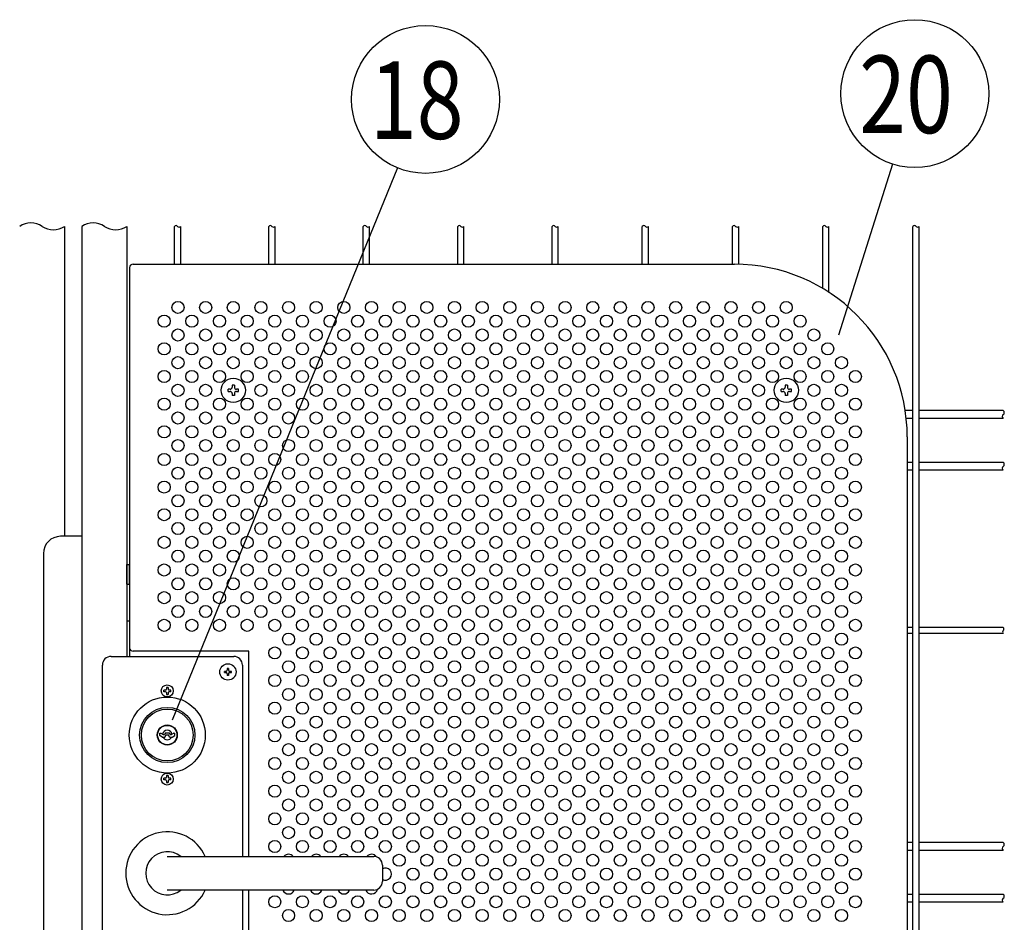
# Model space of a CAD drawing. Units: millimetres. Extents: x 91 to 7578, y 33 to 5272.
# Drawn here: x 1004 to 1574, y 577 to 1100 of the extents above; entities that cross this region are included whole.
import ezdxf

# ---------------------------------------------------------------- set-up
doc = ezdxf.new("R2010")
doc.units = ezdxf.units.MM
doc.header["$LTSCALE"] = 200
for name, color, linetype in [('HATCH', 2, 'Continuous'), ('HOJO', 8, 'Continuous'), ('MOJI', 6, 'Continuous'), ('SJC', 1, 'Continuous'), ('SUNPOU', 4, 'Continuous')]:
    doc.layers.add(name, color=color, linetype=linetype)
doc.styles.add('EXT08', font='ROMANS', dxfattribs={"width": 0.8, "bigfont": 'EXTFONT'})

msp = doc.modelspace()

# ---------------------------------------------------------------- linework, layer by layer
at = {"layer": 'HATCH'}
for p, q in [((1066.43656, 772.89236), (1066.43656, 784.39236)), ((1066.43656, 784.39236), (1068.03656, 784.39236)), ((1068.03656, 772.89236), (1068.03656, 784.39236)), ((1066.43656, 772.89236), (1068.03656, 772.89236)), ((1085.48656, 685.32952), (1085.48656, 686.69236)), ((1085.48656, 686.69236), (1086.08656, 686.69236)), ((1086.93656, 684.49236), (1085.48656, 685.32952)), ((1086.08656, 686.69236), (1087.4722, 685.89236)), ((1086.93656, 684.49236), (1088.48656, 684.49236)), ((1087.4722, 685.89236), (1088.15921, 685.89236)), ((1088.73656, 686.89236), (1088.15921, 685.89236)), ((1088.48656, 684.49236), (1089.17938, 685.69236)), ((1088.73656, 686.89236), (1090.93656, 686.89236)), ((1089.17938, 685.69236), (1090.49374, 685.69236)), ((1091.18656, 684.49236), (1090.49374, 685.69236)), ((1090.93656, 686.89236), (1091.51391, 685.89236)), ((1091.18656, 684.49236), (1092.73656, 684.49236)), ((1091.51391, 685.89236), (1092.20092, 685.89236)), ((1093.58656, 686.69236), (1092.20092, 685.89236)), ((1092.73656, 684.49236), (1094.18656, 685.32952)), ((1093.58656, 686.69236), (1094.18656, 686.69236)), ((1094.18656, 685.32952), (1094.18656, 686.69236)), ((1089.83656, 615.39236), (1209.3365, 615.39227)), ((1214.3365, 610.39227), (1214.33662, 600.89234)), ((1209.33662, 595.89225), (1089.83656, 595.89236))]:
    msp.add_line(p, q, dxfattribs=at)
for radius in [22, 16, 15, 5.8, 5.6]:
    msp.add_circle((1089.83656, 685.64236), radius, dxfattribs=at)
for centre, radius, start, end in [((1089.83656, 685.64236), 2.75, 9.4420887, 170.5579113), ((1089.83656, 685.64236), 2.75, 204.7198512, 335.2801488), ((1089.83656, 605.64236), 24, 23.969438, 336.030466), ((1089.83656, 605.64236), 12.5, 51.260609, 308.73938), ((1209.33656, 610.39236), 5, 359.998962, 90.000702), ((1209.3365, 600.89236), 5, 270.001404, 359.999817)]:
    msp.add_arc(centre, radius, start, end, dxfattribs=at)
at = {"layer": 'HOJO'}
for p, q in [((1066.43656, 751.64236), (1066.43656, 731.14236)), ((1066.43656, 751.64236), (1068.03656, 751.64236)), ((1068.03656, 751.64236), (1068.03656, 731.14236))]:
    msp.add_line(p, q, dxfattribs=at)
at = {"layer": 'MOJI'}
for p, q in [((1070.03656, 958.14236), (1418.03656, 958.14236)), ((1068.03656, 956.14236), (1068.03656, 736.14236)), ((1518.03656, 858.14236), (1518.03656, 368.14236)), ((1057.33656, 731.14236), (1128.33656, 731.14236)), ((1057.33656, 731.14236), (1128.33656, 731.14236)), ((1137.03656, 734.14236), (1070.03656, 734.14236)), ((1137.03656, 615.39232), (1137.03656, 734.14236)), ((1052.33656, 568.14236), (1052.33656, 726.14236)), ((1125.28656, 724.14236), (1124.58656, 724.14236)), ((1124.58656, 724.14236), (1124.58656, 723.19236)), ((1125.28656, 724.14236), (1125.28656, 723.19236)), ((1133.33656, 726.14236), (1133.33656, 615.39233)), ((1122.93656, 721.79236), (1122.93656, 722.49236)), ((1123.88656, 722.49236), (1122.93656, 722.49236)), ((1122.93656, 721.79236), (1123.88656, 721.79236)), ((1124.58656, 721.09236), (1124.58656, 720.14236)), ((1125.28656, 720.14236), (1124.58656, 720.14236)), ((1125.28656, 721.09236), (1125.28656, 720.14236)), ((1126.93656, 722.49236), (1125.98656, 722.49236)), ((1125.98656, 721.79236), (1126.93656, 721.79236)), ((1126.93656, 721.79236), (1126.93656, 722.49236)), ((1133.33656, 595.89232), (1133.33656, 568.14236)), ((1137.03656, 560.14236), (1137.03656, 595.89232))]:
    msp.add_line(p, q, dxfattribs=at)
for centre, radius in [((1096.03656, 933.14236), 3.5), ((1112.03656, 933.14236), 3.5), ((1128.03656, 933.14236), 3.5), ((1144.03656, 933.14236), 3.5), ((1160.03656, 933.14236), 3.5), ((1176.03656, 933.14236), 3.5), ((1192.03656, 933.14236), 3.5), ((1208.03656, 933.14236), 3.5), ((1224.03656, 933.14236), 3.5), ((1240.03656, 933.14236), 3.5), ((1256.03656, 933.14236), 3.5), ((1272.03656, 933.14236), 3.5), ((1288.03656, 933.14236), 3.5), ((1304.03656, 933.14236), 3.5), ((1320.03656, 933.14236), 3.5), ((1336.03656, 933.14236), 3.5), ((1352.03656, 933.14236), 3.5), ((1368.03656, 933.14236), 3.5), ((1384.03656, 933.14236), 3.5), ((1400.03656, 933.14236), 3.5), ((1416.03656, 933.14236), 3.5), ((1432.03656, 933.14236), 3.5), ((1448.03656, 933.14236), 3.5), ((1088.03656, 925.14236), 3.5), ((1104.03656, 925.14236), 3.5), ((1120.03656, 925.14236), 3.5), ((1136.03656, 925.14236), 3.5), ((1152.03656, 925.14236), 3.5), ((1168.03656, 925.14236), 3.5), ((1184.03656, 925.14236), 3.5), ((1200.03656, 925.14236), 3.5), ((1216.03656, 925.14236), 3.5), ((1232.03656, 925.14236), 3.5), ((1248.03656, 925.14236), 3.5), ((1264.03656, 925.14236), 3.5), ((1280.03656, 925.14236), 3.5), ((1296.03656, 925.14236), 3.5), ((1312.03656, 925.14236), 3.5), ((1328.03656, 925.14236), 3.5), ((1344.03656, 925.14236), 3.5), ((1360.03656, 925.14236), 3.5), ((1376.03656, 925.14236), 3.5), ((1392.03656, 925.14236), 3.5), ((1408.03656, 925.14236), 3.5), ((1424.03656, 925.14236), 3.5), ((1440.03656, 925.14236), 3.5), ((1456.03656, 925.14236), 3.5), ((1096.03656, 917.14236), 3.5), ((1112.03656, 917.14236), 3.5), ((1128.03656, 917.14236), 3.5), ((1144.03656, 917.14236), 3.5), ((1160.03656, 917.14236), 3.5), ((1176.03656, 917.14236), 3.5), ((1192.03656, 917.14236), 3.5), ((1208.03656, 917.14236), 3.5), ((1224.03656, 917.14236), 3.5), ((1240.03656, 917.14236), 3.5), ((1256.03656, 917.14236), 3.5), ((1272.03656, 917.14236), 3.5), ((1288.03656, 917.14236), 3.5), ((1304.03656, 917.14236), 3.5), ((1320.03656, 917.14236), 3.5), ((1336.03656, 917.14236), 3.5), ((1352.03656, 917.14236), 3.5), ((1368.03656, 917.14236), 3.5), ((1384.03656, 917.14236), 3.5), ((1400.03656, 917.14236), 3.5), ((1416.03656, 917.14236), 3.5), ((1432.03656, 917.14236), 3.5), ((1448.03656, 917.14236), 3.5), ((1464.03656, 917.14236), 3.5), ((1088.03656, 909.14236), 3.5), ((1104.03656, 909.14236), 3.5), ((1120.03656, 909.14236), 3.5), ((1136.03656, 909.14236), 3.5), ((1152.03656, 909.14236), 3.5), ((1168.03656, 909.14236), 3.5), ((1184.03656, 909.14236), 3.5), ((1200.03656, 909.14236), 3.5), ((1216.03656, 909.14236), 3.5), ((1232.03656, 909.14236), 3.5), ((1248.03656, 909.14236), 3.5), ((1264.03656, 909.14236), 3.5), ((1280.03656, 909.14236), 3.5), ((1296.03656, 909.14236), 3.5), ((1312.03656, 909.14236), 3.5), ((1328.03656, 909.14236), 3.5), ((1344.03656, 909.14236), 3.5), ((1360.03656, 909.14236), 3.5), ((1376.03656, 909.14236), 3.5), ((1392.03656, 909.14236), 3.5), ((1408.03656, 909.14236), 3.5), ((1424.03656, 909.14236), 3.5), ((1440.03656, 909.14236), 3.5), ((1456.03656, 909.14236), 3.5), ((1472.03656, 909.14236), 3.5), ((1096.03656, 901.14236), 3.5), ((1112.03656, 901.14236), 3.5), ((1128.03656, 901.14236), 3.5), ((1144.03656, 901.14236), 3.5), ((1160.03656, 901.14236), 3.5), ((1176.03656, 901.14236), 3.5), ((1192.03656, 901.14236), 3.5), ((1208.03656, 901.14236), 3.5), ((1224.03656, 901.14236), 3.5), ((1240.03656, 901.14236), 3.5), ((1256.03656, 901.14236), 3.5), ((1272.03656, 901.14236), 3.5), ((1288.03656, 901.14236), 3.5), ((1304.03656, 901.14236), 3.5), ((1320.03656, 901.14236), 3.5), ((1336.03656, 901.14236), 3.5), ((1352.03656, 901.14236), 3.5), ((1368.03656, 901.14236), 3.5), ((1384.03656, 901.14236), 3.5), ((1400.03656, 901.14236), 3.5), ((1416.03656, 901.14236), 3.5), ((1432.03656, 901.14236), 3.5), ((1448.03656, 901.14236), 3.5), ((1464.03656, 901.14236), 3.5), ((1480.03656, 901.14236), 3.5), ((1088.03656, 893.14236), 3.5), ((1104.03656, 893.14236), 3.5), ((1120.03656, 893.14236), 3.5), ((1136.03656, 893.14236), 3.5), ((1152.03656, 893.14236), 3.5), ((1168.03656, 893.14236), 3.5), ((1184.03656, 893.14236), 3.5), ((1200.03656, 893.14236), 3.5), ((1216.03656, 893.14236), 3.5), ((1232.03656, 893.14236), 3.5), ((1248.03656, 893.14236), 3.5), ((1264.03656, 893.14236), 3.5), ((1280.03656, 893.14236), 3.5), ((1296.03656, 893.14236), 3.5), ((1312.03656, 893.14236), 3.5), ((1328.03656, 893.14236), 3.5), ((1344.03656, 893.14236), 3.5), ((1360.03656, 893.14236), 3.5), ((1376.03656, 893.14236), 3.5), ((1392.03656, 893.14236), 3.5), ((1408.03656, 893.14236), 3.5), ((1424.03656, 893.14236), 3.5), ((1440.03656, 893.14236), 3.5), ((1456.03656, 893.14236), 3.5), ((1472.03656, 893.14236), 3.5), ((1488.03656, 893.14236), 3.5), ((1096.03656, 885.14236), 3.5), ((1112.03656, 885.14236), 3.5), ((1144.03656, 885.14236), 3.5), ((1160.03656, 885.14236), 3.5), ((1176.03656, 885.14236), 3.5), ((1192.03656, 885.14236), 3.5), ((1208.03656, 885.14236), 3.5), ((1224.03656, 885.14236), 3.5), ((1240.03656, 885.14236), 3.5), ((1256.03656, 885.14236), 3.5), ((1272.03656, 885.14236), 3.5), ((1288.03656, 885.14236), 3.5), ((1304.03656, 885.14236), 3.5), ((1320.03656, 885.14236), 3.5), ((1336.03656, 885.14236), 3.5), ((1352.03656, 885.14236), 3.5), ((1368.03656, 885.14236), 3.5), ((1384.03656, 885.14236), 3.5), ((1400.03656, 885.14236), 3.5), ((1416.03656, 885.14236), 3.5), ((1432.03656, 885.14236), 3.5), ((1464.03656, 885.14236), 3.5), ((1480.03656, 885.14236), 3.5), ((1088.03656, 877.14236), 3.5), ((1104.03656, 877.14236), 3.5), ((1120.03656, 877.14236), 3.5), ((1136.03656, 877.14236), 3.5), ((1152.03656, 877.14236), 3.5), ((1168.03656, 877.14236), 3.5), ((1184.03656, 877.14236), 3.5), ((1200.03656, 877.14236), 3.5), ((1216.03656, 877.14236), 3.5), ((1232.03656, 877.14236), 3.5), ((1248.03656, 877.14236), 3.5), ((1264.03656, 877.14236), 3.5), ((1280.03656, 877.14236), 3.5), ((1296.03656, 877.14236), 3.5), ((1312.03656, 877.14236), 3.5), ((1328.03656, 877.14236), 3.5), ((1344.03656, 877.14236), 3.5), ((1360.03656, 877.14236), 3.5), ((1376.03656, 877.14236), 3.5), ((1392.03656, 877.14236), 3.5), ((1408.03656, 877.14236), 3.5), ((1424.03656, 877.14236), 3.5), ((1440.03656, 877.14236), 3.5), ((1456.03656, 877.14236), 3.5), ((1472.03656, 877.14236), 3.5), ((1488.03656, 877.14236), 3.5), ((1096.03656, 869.14236), 3.5), ((1112.03656, 869.14236), 3.5), ((1128.03656, 869.14236), 3.5), ((1144.03656, 869.14236), 3.5), ((1160.03656, 869.14236), 3.5), ((1176.03656, 869.14236), 3.5), ((1192.03656, 869.14236), 3.5), ((1208.03656, 869.14236), 3.5), ((1224.03656, 869.14236), 3.5), ((1240.03656, 869.14236), 3.5), ((1256.03656, 869.14236), 3.5), ((1272.03656, 869.14236), 3.5), ((1288.03656, 869.14236), 3.5), ((1304.03656, 869.14236), 3.5), ((1320.03656, 869.14236), 3.5), ((1336.03656, 869.14236), 3.5), ((1352.03656, 869.14236), 3.5), ((1368.03656, 869.14236), 3.5), ((1384.03656, 869.14236), 3.5), ((1400.03656, 869.14236), 3.5), ((1416.03656, 869.14236), 3.5), ((1432.03656, 869.14236), 3.5), ((1448.03656, 869.14236), 3.5), ((1464.03656, 869.14236), 3.5), ((1480.03656, 869.14236), 3.5), ((1088.03656, 861.14236), 3.5), ((1104.03656, 861.14236), 3.5), ((1120.03656, 861.14236), 3.5), ((1136.03656, 861.14236), 3.5), ((1152.03656, 861.14236), 3.5), ((1168.03656, 861.14236), 3.5), ((1184.03656, 861.14236), 3.5), ((1200.03656, 861.14236), 3.5), ((1216.03656, 861.14236), 3.5), ((1232.03656, 861.14236), 3.5), ((1248.03656, 861.14236), 3.5), ((1264.03656, 861.14236), 3.5), ((1280.03656, 861.14236), 3.5), ((1296.03656, 861.14236), 3.5), ((1312.03656, 861.14236), 3.5), ((1328.03656, 861.14236), 3.5), ((1344.03656, 861.14236), 3.5), ((1360.03656, 861.14236), 3.5), ((1376.03656, 861.14236), 3.5), ((1392.03656, 861.14236), 3.5), ((1408.03656, 861.14236), 3.5), ((1424.03656, 861.14236), 3.5), ((1440.03656, 861.14236), 3.5), ((1456.03656, 861.14236), 3.5), ((1472.03656, 861.14236), 3.5), ((1488.03656, 861.14236), 3.5), ((1096.03656, 853.14236), 3.5), ((1112.03656, 853.14236), 3.5), ((1128.03656, 853.14236), 3.5), ((1144.03656, 853.14236), 3.5), ((1160.03656, 853.14236), 3.5), ((1176.03656, 853.14236), 3.5), ((1192.03656, 853.14236), 3.5), ((1208.03656, 853.14236), 3.5), ((1224.03656, 853.14236), 3.5), ((1240.03656, 853.14236), 3.5), ((1256.03656, 853.14236), 3.5), ((1272.03656, 853.14236), 3.5), ((1288.03656, 853.14236), 3.5), ((1304.03656, 853.14236), 3.5), ((1320.03656, 853.14236), 3.5), ((1336.03656, 853.14236), 3.5), ((1352.03656, 853.14236), 3.5), ((1368.03656, 853.14236), 3.5), ((1384.03656, 853.14236), 3.5), ((1400.03656, 853.14236), 3.5), ((1416.03656, 853.14236), 3.5), ((1432.03656, 853.14236), 3.5), ((1448.03656, 853.14236), 3.5), ((1464.03656, 853.14236), 3.5), ((1480.03656, 853.14236), 3.5), ((1088.03656, 845.14236), 3.5), ((1104.03656, 845.14236), 3.5), ((1120.03656, 845.14236), 3.5), ((1136.03656, 845.14236), 3.5), ((1152.03656, 845.14236), 3.5), ((1168.03656, 845.14236), 3.5), ((1184.03656, 845.14236), 3.5), ((1200.03656, 845.14236), 3.5), ((1216.03656, 845.14236), 3.5), ((1232.03656, 845.14236), 3.5), ((1248.03656, 845.14236), 3.5), ((1264.03656, 845.14236), 3.5), ((1280.03656, 845.14236), 3.5), ((1296.03656, 845.14236), 3.5), ((1312.03656, 845.14236), 3.5), ((1328.03656, 845.14236), 3.5), ((1344.03656, 845.14236), 3.5), ((1360.03656, 845.14236), 3.5), ((1376.03656, 845.14236), 3.5), ((1392.03656, 845.14236), 3.5), ((1408.03656, 845.14236), 3.5), ((1424.03656, 845.14236), 3.5), ((1440.03656, 845.14236), 3.5), ((1456.03656, 845.14236), 3.5), ((1472.03656, 845.14236), 3.5), ((1488.03656, 845.14236), 3.5), ((1096.03656, 837.14236), 3.5), ((1112.03656, 837.14236), 3.5), ((1128.03656, 837.14236), 3.5), ((1144.03656, 837.14236), 3.5), ((1160.03656, 837.14236), 3.5), ((1176.03656, 837.14236), 3.5), ((1192.03656, 837.14236), 3.5), ((1208.03656, 837.14236), 3.5), ((1224.03656, 837.14236), 3.5), ((1240.03656, 837.14236), 3.5), ((1256.03656, 837.14236), 3.5), ((1272.03656, 837.14236), 3.5), ((1288.03656, 837.14236), 3.5), ((1304.03656, 837.14236), 3.5), ((1320.03656, 837.14236), 3.5), ((1336.03656, 837.14236), 3.5), ((1352.03656, 837.14236), 3.5), ((1368.03656, 837.14236), 3.5), ((1384.03656, 837.14236), 3.5), ((1400.03656, 837.14236), 3.5), ((1416.03656, 837.14236), 3.5), ((1432.03656, 837.14236), 3.5), ((1448.03656, 837.14236), 3.5), ((1464.03656, 837.14236), 3.5), ((1480.03656, 837.14236), 3.5), ((1088.03656, 829.14236), 3.5), ((1104.03656, 829.14236), 3.5), ((1120.03656, 829.14236), 3.5), ((1136.03656, 829.14236), 3.5), ((1152.03656, 829.14236), 3.5), ((1168.03656, 829.14236), 3.5), ((1184.03656, 829.14236), 3.5), ((1200.03656, 829.14236), 3.5), ((1216.03656, 829.14236), 3.5), ((1232.03656, 829.14236), 3.5), ((1248.03656, 829.14236), 3.5), ((1264.03656, 829.14236), 3.5), ((1280.03656, 829.14236), 3.5), ((1296.03656, 829.14236), 3.5), ((1312.03656, 829.14236), 3.5), ((1328.03656, 829.14236), 3.5), ((1344.03656, 829.14236), 3.5), ((1360.03656, 829.14236), 3.5), ((1376.03656, 829.14236), 3.5), ((1392.03656, 829.14236), 3.5), ((1408.03656, 829.14236), 3.5), ((1424.03656, 829.14236), 3.5), ((1440.03656, 829.14236), 3.5), ((1456.03656, 829.14236), 3.5), ((1472.03656, 829.14236), 3.5), ((1488.03656, 829.14236), 3.5), ((1096.03656, 821.14236), 3.5), ((1112.03656, 821.14236), 3.5), ((1128.03656, 821.14236), 3.5), ((1144.03656, 821.14236), 3.5), ((1160.03656, 821.14236), 3.5), ((1176.03656, 821.14236), 3.5), ((1192.03656, 821.14236), 3.5), ((1208.03656, 821.14236), 3.5), ((1224.03656, 821.14236), 3.5), ((1240.03656, 821.14236), 3.5), ((1256.03656, 821.14236), 3.5), ((1272.03656, 821.14236), 3.5), ((1288.03656, 821.14236), 3.5), ((1304.03656, 821.14236), 3.5), ((1320.03656, 821.14236), 3.5), ((1336.03656, 821.14236), 3.5), ((1352.03656, 821.14236), 3.5), ((1368.03656, 821.14236), 3.5), ((1384.03656, 821.14236), 3.5), ((1400.03656, 821.14236), 3.5), ((1416.03656, 821.14236), 3.5), ((1432.03656, 821.14236), 3.5), ((1448.03656, 821.14236), 3.5), ((1464.03656, 821.14236), 3.5), ((1480.03656, 821.14236), 3.5), ((1088.03656, 813.14236), 3.5), ((1104.03656, 813.14236), 3.5), ((1120.03656, 813.14236), 3.5), ((1136.03656, 813.14236), 3.5), ((1152.03656, 813.14236), 3.5), ((1168.03656, 813.14236), 3.5), ((1184.03656, 813.14236), 3.5), ((1200.03656, 813.14236), 3.5), ((1216.03656, 813.14236), 3.5), ((1232.03656, 813.14236), 3.5), ((1248.03656, 813.14236), 3.5), ((1264.03656, 813.14236), 3.5), ((1280.03656, 813.14236), 3.5), ((1296.03656, 813.14236), 3.5), ((1312.03656, 813.14236), 3.5), ((1328.03656, 813.14236), 3.5), ((1344.03656, 813.14236), 3.5), ((1360.03656, 813.14236), 3.5), ((1376.03656, 813.14236), 3.5), ((1392.03656, 813.14236), 3.5), ((1408.03656, 813.14236), 3.5), ((1424.03656, 813.14236), 3.5), ((1440.03656, 813.14236), 3.5), ((1456.03656, 813.14236), 3.5), ((1472.03656, 813.14236), 3.5), ((1488.03656, 813.14236), 3.5), ((1096.03656, 805.14236), 3.5), ((1112.03656, 805.14236), 3.5), ((1128.03656, 805.14236), 3.5), ((1144.03656, 805.14236), 3.5), ((1160.03656, 805.14236), 3.5), ((1176.03656, 805.14236), 3.5), ((1192.03656, 805.14236), 3.5), ((1208.03656, 805.14236), 3.5), ((1224.03656, 805.14236), 3.5), ((1240.03656, 805.14236), 3.5), ((1256.03656, 805.14236), 3.5), ((1272.03656, 805.14236), 3.5), ((1288.03656, 805.14236), 3.5), ((1304.03656, 805.14236), 3.5), ((1320.03656, 805.14236), 3.5), ((1336.03656, 805.14236), 3.5), ((1352.03656, 805.14236), 3.5), ((1368.03656, 805.14236), 3.5), ((1384.03656, 805.14236), 3.5), ((1400.03656, 805.14236), 3.5), ((1416.03656, 805.14236), 3.5), ((1432.03656, 805.14236), 3.5), ((1448.03656, 805.14236), 3.5), ((1464.03656, 805.14236), 3.5), ((1480.03656, 805.14236), 3.5), ((1088.03656, 797.14236), 3.5), ((1104.03656, 797.14236), 3.5), ((1120.03656, 797.14236), 3.5), ((1136.03656, 797.14236), 3.5), ((1152.03656, 797.14236), 3.5), ((1168.03656, 797.14236), 3.5), ((1184.03656, 797.14236), 3.5), ((1200.03656, 797.14236), 3.5), ((1216.03656, 797.14236), 3.5), ((1232.03656, 797.14236), 3.5), ((1248.03656, 797.14236), 3.5), ((1264.03656, 797.14236), 3.5), ((1280.03656, 797.14236), 3.5), ((1296.03656, 797.14236), 3.5), ((1312.03656, 797.14236), 3.5), ((1328.03656, 797.14236), 3.5), ((1344.03656, 797.14236), 3.5), ((1360.03656, 797.14236), 3.5), ((1376.03656, 797.14236), 3.5), ((1392.03656, 797.14236), 3.5), ((1408.03656, 797.14236), 3.5), ((1424.03656, 797.14236), 3.5), ((1440.03656, 797.14236), 3.5), ((1456.03656, 797.14236), 3.5), ((1472.03656, 797.14236), 3.5), ((1488.03656, 797.14236), 3.5), ((1096.03656, 789.14236), 3.5), ((1112.03656, 789.14236), 3.5), ((1128.03656, 789.14236), 3.5), ((1144.03656, 789.14236), 3.5), ((1160.03656, 789.14236), 3.5), ((1176.03656, 789.14236), 3.5), ((1192.03656, 789.14236), 3.5), ((1208.03656, 789.14236), 3.5), ((1224.03656, 789.14236), 3.5), ((1240.03656, 789.14236), 3.5), ((1256.03656, 789.14236), 3.5), ((1272.03656, 789.14236), 3.5), ((1288.03656, 789.14236), 3.5), ((1304.03656, 789.14236), 3.5), ((1320.03656, 789.14236), 3.5), ((1336.03656, 789.14236), 3.5), ((1352.03656, 789.14236), 3.5), ((1368.03656, 789.14236), 3.5), ((1384.03656, 789.14236), 3.5), ((1400.03656, 789.14236), 3.5), ((1416.03656, 789.14236), 3.5), ((1432.03656, 789.14236), 3.5), ((1448.03656, 789.14236), 3.5), ((1464.03656, 789.14236), 3.5), ((1480.03656, 789.14236), 3.5), ((1088.03656, 781.14236), 3.5), ((1104.03656, 781.14236), 3.5), ((1120.03656, 781.14236), 3.5), ((1136.03656, 781.14236), 3.5), ((1152.03656, 781.14236), 3.5), ((1168.03656, 781.14236), 3.5), ((1184.03656, 781.14236), 3.5), ((1200.03656, 781.14236), 3.5), ((1216.03656, 781.14236), 3.5), ((1232.03656, 781.14236), 3.5), ((1248.03656, 781.14236), 3.5), ((1264.03656, 781.14236), 3.5), ((1280.03656, 781.14236), 3.5), ((1296.03656, 781.14236), 3.5), ((1312.03656, 781.14236), 3.5), ((1328.03656, 781.14236), 3.5), ((1344.03656, 781.14236), 3.5), ((1360.03656, 781.14236), 3.5), ((1376.03656, 781.14236), 3.5), ((1392.03656, 781.14236), 3.5), ((1408.03656, 781.14236), 3.5), ((1424.03656, 781.14236), 3.5), ((1440.03656, 781.14236), 3.5), ((1456.03656, 781.14236), 3.5), ((1472.03656, 781.14236), 3.5), ((1488.03656, 781.14236), 3.5), ((1096.03656, 773.14236), 3.5), ((1112.03656, 773.14236), 3.5), ((1128.03656, 773.14236), 3.5), ((1144.03656, 773.14236), 3.5), ((1160.03656, 773.14236), 3.5), ((1176.03656, 773.14236), 3.5), ((1192.03656, 773.14236), 3.5), ((1208.03656, 773.14236), 3.5), ((1224.03656, 773.14236), 3.5), ((1240.03656, 773.14236), 3.5), ((1256.03656, 773.14236), 3.5), ((1272.03656, 773.14236), 3.5), ((1288.03656, 773.14236), 3.5), ((1304.03656, 773.14236), 3.5), ((1320.03656, 773.14236), 3.5), ((1336.03656, 773.14236), 3.5), ((1352.03656, 773.14236), 3.5), ((1368.03656, 773.14236), 3.5), ((1384.03656, 773.14236), 3.5), ((1400.03656, 773.14236), 3.5), ((1416.03656, 773.14236), 3.5), ((1432.03656, 773.14236), 3.5), ((1448.03656, 773.14236), 3.5), ((1464.03656, 773.14236), 3.5), ((1480.03656, 773.14236), 3.5), ((1088.03656, 765.14236), 3.5), ((1104.03656, 765.14236), 3.5), ((1120.03656, 765.14236), 3.5), ((1136.03656, 765.14236), 3.5), ((1152.03656, 765.14236), 3.5), ((1168.03656, 765.14236), 3.5), ((1184.03656, 765.14236), 3.5), ((1200.03656, 765.14236), 3.5), ((1216.03656, 765.14236), 3.5), ((1232.03656, 765.14236), 3.5), ((1248.03656, 765.14236), 3.5), ((1264.03656, 765.14236), 3.5), ((1280.03656, 765.14236), 3.5), ((1296.03656, 765.14236), 3.5), ((1312.03656, 765.14236), 3.5), ((1328.03656, 765.14236), 3.5), ((1344.03656, 765.14236), 3.5), ((1360.03656, 765.14236), 3.5), ((1376.03656, 765.14236), 3.5), ((1392.03656, 765.14236), 3.5), ((1408.03656, 765.14236), 3.5), ((1424.03656, 765.14236), 3.5), ((1440.03656, 765.14236), 3.5), ((1456.03656, 765.14236), 3.5), ((1472.03656, 765.14236), 3.5), ((1488.03656, 765.14236), 3.5), ((1096.03656, 757.14236), 3.5), ((1112.03656, 757.14236), 3.5), ((1128.03656, 757.14236), 3.5), ((1144.03656, 757.14236), 3.5), ((1160.03656, 757.14236), 3.5), ((1176.03656, 757.14236), 3.5), ((1192.03656, 757.14236), 3.5), ((1208.03656, 757.14236), 3.5), ((1224.03656, 757.14236), 3.5), ((1240.03656, 757.14236), 3.5), ((1256.03656, 757.14236), 3.5), ((1272.03656, 757.14236), 3.5), ((1288.03656, 757.14236), 3.5), ((1304.03656, 757.14236), 3.5), ((1320.03656, 757.14236), 3.5), ((1336.03656, 757.14236), 3.5), ((1352.03656, 757.14236), 3.5), ((1368.03656, 757.14236), 3.5), ((1384.03656, 757.14236), 3.5), ((1400.03656, 757.14236), 3.5), ((1416.03656, 757.14236), 3.5), ((1432.03656, 757.14236), 3.5), ((1448.03656, 757.14236), 3.5), ((1464.03656, 757.14236), 3.5), ((1480.03656, 757.14236), 3.5), ((1088.03656, 749.14236), 3.5), ((1104.03656, 749.14236), 3.5), ((1120.03656, 749.14236), 3.5), ((1136.03656, 749.14236), 3.5), ((1152.03656, 749.14236), 3.5), ((1168.03656, 749.14236), 3.5), ((1184.03656, 749.14236), 3.5), ((1200.03656, 749.14236), 3.5), ((1216.03656, 749.14236), 3.5), ((1232.03656, 749.14236), 3.5), ((1248.03656, 749.14236), 3.5), ((1264.03656, 749.14236), 3.5), ((1280.03656, 749.14236), 3.5), ((1296.03656, 749.14236), 3.5), ((1312.03656, 749.14236), 3.5), ((1328.03656, 749.14236), 3.5), ((1344.03656, 749.14236), 3.5), ((1360.03656, 749.14236), 3.5), ((1376.03656, 749.14236), 3.5), ((1392.03656, 749.14236), 3.5), ((1408.03656, 749.14236), 3.5), ((1424.03656, 749.14236), 3.5), ((1440.03656, 749.14236), 3.5), ((1456.03656, 749.14236), 3.5), ((1472.03656, 749.14236), 3.5), ((1488.03656, 749.14236), 3.5), ((1160.03656, 741.14236), 3.5), ((1176.03656, 741.14236), 3.5), ((1192.03656, 741.14236), 3.5), ((1208.03656, 741.14236), 3.5), ((1224.03656, 741.14236), 3.5), ((1240.03656, 741.14236), 3.5), ((1256.03656, 741.14236), 3.5), ((1272.03656, 741.14236), 3.5), ((1288.03656, 741.14236), 3.5), ((1304.03656, 741.14236), 3.5), ((1320.03656, 741.14236), 3.5), ((1336.03656, 741.14236), 3.5), ((1352.03656, 741.14236), 3.5), ((1368.03656, 741.14236), 3.5), ((1384.03656, 741.14236), 3.5), ((1400.03656, 741.14236), 3.5), ((1416.03656, 741.14236), 3.5), ((1432.03656, 741.14236), 3.5), ((1448.03656, 741.14236), 3.5), ((1464.03656, 741.14236), 3.5), ((1480.03656, 741.14236), 3.5), ((1152.03656, 733.14236), 3.5), ((1168.03656, 733.14236), 3.5), ((1184.03656, 733.14236), 3.5), ((1200.03656, 733.14236), 3.5), ((1216.03656, 733.14236), 3.5), ((1232.03656, 733.14236), 3.5), ((1248.03656, 733.14236), 3.5), ((1264.03656, 733.14236), 3.5), ((1280.03656, 733.14236), 3.5), ((1296.03656, 733.14236), 3.5), ((1312.03656, 733.14236), 3.5), ((1328.03656, 733.14236), 3.5), ((1344.03656, 733.14236), 3.5), ((1360.03656, 733.14236), 3.5), ((1376.03656, 733.14236), 3.5), ((1392.03656, 733.14236), 3.5), ((1408.03656, 733.14236), 3.5), ((1424.03656, 733.14236), 3.5), ((1440.03656, 733.14236), 3.5), ((1456.03656, 733.14236), 3.5), ((1472.03656, 733.14236), 3.5), ((1488.03656, 733.14236), 3.5), ((1124.93656, 722.14236), 4.7), ((1160.03656, 725.14236), 3.5), ((1176.03656, 725.14236), 3.5), ((1192.03656, 725.14236), 3.5), ((1208.03656, 725.14236), 3.5), ((1224.03656, 725.14236), 3.5), ((1240.03656, 725.14236), 3.5), ((1256.03656, 725.14236), 3.5), ((1272.03656, 725.14236), 3.5), ((1288.03656, 725.14236), 3.5), ((1304.03656, 725.14236), 3.5), ((1320.03656, 725.14236), 3.5), ((1336.03656, 725.14236), 3.5), ((1352.03656, 725.14236), 3.5), ((1368.03656, 725.14236), 3.5), ((1384.03656, 725.14236), 3.5), ((1400.03656, 725.14236), 3.5), ((1416.03656, 725.14236), 3.5), ((1432.03656, 725.14236), 3.5), ((1448.03656, 725.14236), 3.5), ((1464.03656, 725.14236), 3.5), ((1480.03656, 725.14236), 3.5), ((1152.03656, 717.14236), 3.5), ((1168.03656, 717.14236), 3.5), ((1184.03656, 717.14236), 3.5), ((1200.03656, 717.14236), 3.5), ((1216.03656, 717.14236), 3.5), ((1232.03656, 717.14236), 3.5), ((1248.03656, 717.14236), 3.5), ((1264.03656, 717.14236), 3.5), ((1280.03656, 717.14236), 3.5), ((1296.03656, 717.14236), 3.5), ((1312.03656, 717.14236), 3.5), ((1328.03656, 717.14236), 3.5), ((1344.03656, 717.14236), 3.5), ((1360.03656, 717.14236), 3.5), ((1376.03656, 717.14236), 3.5), ((1392.03656, 717.14236), 3.5), ((1408.03656, 717.14236), 3.5), ((1424.03656, 717.14236), 3.5), ((1440.03656, 717.14236), 3.5), ((1456.03656, 717.14236), 3.5), ((1472.03656, 717.14236), 3.5), ((1488.03656, 717.14236), 3.5), ((1160.03656, 709.14236), 3.5), ((1176.03656, 709.14236), 3.5), ((1192.03656, 709.14236), 3.5), ((1208.03656, 709.14236), 3.5), ((1224.03656, 709.14236), 3.5), ((1240.03656, 709.14236), 3.5), ((1256.03656, 709.14236), 3.5), ((1272.03656, 709.14236), 3.5), ((1288.03656, 709.14236), 3.5), ((1304.03656, 709.14236), 3.5), ((1320.03656, 709.14236), 3.5), ((1336.03656, 709.14236), 3.5), ((1352.03656, 709.14236), 3.5), ((1368.03656, 709.14236), 3.5), ((1384.03656, 709.14236), 3.5), ((1400.03656, 709.14236), 3.5), ((1416.03656, 709.14236), 3.5), ((1432.03656, 709.14236), 3.5), ((1448.03656, 709.14236), 3.5), ((1464.03656, 709.14236), 3.5), ((1480.03656, 709.14236), 3.5), ((1152.03656, 701.14236), 3.5), ((1168.03656, 701.14236), 3.5), ((1184.03656, 701.14236), 3.5), ((1200.03656, 701.14236), 3.5), ((1216.03656, 701.14236), 3.5), ((1232.03656, 701.14236), 3.5), ((1248.03656, 701.14236), 3.5), ((1264.03656, 701.14236), 3.5), ((1280.03656, 701.14236), 3.5), ((1296.03656, 701.14236), 3.5), ((1312.03656, 701.14236), 3.5), ((1328.03656, 701.14236), 3.5), ((1344.03656, 701.14236), 3.5), ((1360.03656, 701.14236), 3.5), ((1376.03656, 701.14236), 3.5), ((1392.03656, 701.14236), 3.5), ((1408.03656, 701.14236), 3.5), ((1424.03656, 701.14236), 3.5), ((1440.03656, 701.14236), 3.5), ((1456.03656, 701.14236), 3.5), ((1472.03656, 701.14236), 3.5), ((1488.03656, 701.14236), 3.5), ((1160.03656, 693.14236), 3.5), ((1176.03656, 693.14236), 3.5), ((1192.03656, 693.14236), 3.5), ((1208.03656, 693.14236), 3.5), ((1224.03656, 693.14236), 3.5), ((1240.03656, 693.14236), 3.5), ((1256.03656, 693.14236), 3.5), ((1272.03656, 693.14236), 3.5), ((1288.03656, 693.14236), 3.5), ((1304.03656, 693.14236), 3.5), ((1320.03656, 693.14236), 3.5), ((1336.03656, 693.14236), 3.5), ((1352.03656, 693.14236), 3.5), ((1368.03656, 693.14236), 3.5), ((1384.03656, 693.14236), 3.5), ((1400.03656, 693.14236), 3.5), ((1416.03656, 693.14236), 3.5), ((1432.03656, 693.14236), 3.5), ((1448.03656, 693.14236), 3.5), ((1464.03656, 693.14236), 3.5), ((1480.03656, 693.14236), 3.5), ((1152.03656, 685.14236), 3.5), ((1168.03656, 685.14236), 3.5), ((1184.03656, 685.14236), 3.5), ((1200.03656, 685.14236), 3.5), ((1216.03656, 685.14236), 3.5), ((1232.03656, 685.14236), 3.5), ((1248.03656, 685.14236), 3.5), ((1264.03656, 685.14236), 3.5), ((1280.03656, 685.14236), 3.5), ((1296.03656, 685.14236), 3.5), ((1312.03656, 685.14236), 3.5), ((1328.03656, 685.14236), 3.5), ((1344.03656, 685.14236), 3.5), ((1360.03656, 685.14236), 3.5), ((1376.03656, 685.14236), 3.5), ((1392.03656, 685.14236), 3.5), ((1408.03656, 685.14236), 3.5), ((1424.03656, 685.14236), 3.5), ((1440.03656, 685.14236), 3.5), ((1456.03656, 685.14236), 3.5), ((1472.03656, 685.14236), 3.5), ((1488.03656, 685.14236), 3.5), ((1160.03656, 677.14236), 3.5), ((1176.03656, 677.14236), 3.5), ((1192.03656, 677.14236), 3.5), ((1208.03656, 677.14236), 3.5), ((1224.03656, 677.14236), 3.5), ((1240.03656, 677.14236), 3.5), ((1256.03656, 677.14236), 3.5), ((1272.03656, 677.14236), 3.5), ((1288.03656, 677.14236), 3.5), ((1304.03656, 677.14236), 3.5), ((1320.03656, 677.14236), 3.5), ((1336.03656, 677.14236), 3.5), ((1352.03656, 677.14236), 3.5), ((1368.03656, 677.14236), 3.5), ((1384.03656, 677.14236), 3.5), ((1400.03656, 677.14236), 3.5), ((1416.03656, 677.14236), 3.5), ((1432.03656, 677.14236), 3.5), ((1448.03656, 677.14236), 3.5), ((1464.03656, 677.14236), 3.5), ((1480.03656, 677.14236), 3.5), ((1152.03656, 669.14236), 3.5), ((1168.03656, 669.14236), 3.5), ((1184.03656, 669.14236), 3.5), ((1200.03656, 669.14236), 3.5), ((1216.03656, 669.14236), 3.5), ((1232.03656, 669.14236), 3.5), ((1248.03656, 669.14236), 3.5), ((1264.03656, 669.14236), 3.5), ((1280.03656, 669.14236), 3.5), ((1296.03656, 669.14236), 3.5), ((1312.03656, 669.14236), 3.5), ((1328.03656, 669.14236), 3.5), ((1344.03656, 669.14236), 3.5), ((1360.03656, 669.14236), 3.5), ((1376.03656, 669.14236), 3.5), ((1392.03656, 669.14236), 3.5), ((1408.03656, 669.14236), 3.5), ((1424.03656, 669.14236), 3.5), ((1440.03656, 669.14236), 3.5), ((1456.03656, 669.14236), 3.5), ((1472.03656, 669.14236), 3.5), ((1488.03656, 669.14236), 3.5), ((1160.03656, 661.14236), 3.5), ((1176.03656, 661.14236), 3.5), ((1192.03656, 661.14236), 3.5), ((1208.03656, 661.14236), 3.5), ((1224.03656, 661.14236), 3.5), ((1240.03656, 661.14236), 3.5), ((1256.03656, 661.14236), 3.5), ((1272.03656, 661.14236), 3.5), ((1288.03656, 661.14236), 3.5), ((1304.03656, 661.14236), 3.5), ((1320.03656, 661.14236), 3.5), ((1336.03656, 661.14236), 3.5), ((1352.03656, 661.14236), 3.5), ((1368.03656, 661.14236), 3.5), ((1384.03656, 661.14236), 3.5), ((1400.03656, 661.14236), 3.5), ((1416.03656, 661.14236), 3.5), ((1432.03656, 661.14236), 3.5), ((1448.03656, 661.14236), 3.5), ((1464.03656, 661.14236), 3.5), ((1480.03656, 661.14236), 3.5), ((1152.03656, 653.14236), 3.5), ((1168.03656, 653.14236), 3.5), ((1184.03656, 653.14236), 3.5), ((1200.03656, 653.14236), 3.5), ((1216.03656, 653.14236), 3.5), ((1232.03656, 653.14236), 3.5), ((1248.03656, 653.14236), 3.5), ((1264.03656, 653.14236), 3.5), ((1280.03656, 653.14236), 3.5), ((1296.03656, 653.14236), 3.5), ((1312.03656, 653.14236), 3.5), ((1328.03656, 653.14236), 3.5), ((1344.03656, 653.14236), 3.5), ((1360.03656, 653.14236), 3.5), ((1376.03656, 653.14236), 3.5), ((1392.03656, 653.14236), 3.5), ((1408.03656, 653.14236), 3.5), ((1424.03656, 653.14236), 3.5), ((1440.03656, 653.14236), 3.5), ((1456.03656, 653.14236), 3.5), ((1472.03656, 653.14236), 3.5), ((1488.03656, 653.14236), 3.5), ((1160.03656, 645.14236), 3.5), ((1176.03656, 645.14236), 3.5), ((1192.03656, 645.14236), 3.5), ((1208.03656, 645.14236), 3.5), ((1224.03656, 645.14236), 3.5), ((1240.03656, 645.14236), 3.5), ((1256.03656, 645.14236), 3.5), ((1272.03656, 645.14236), 3.5), ((1288.03656, 645.14236), 3.5), ((1304.03656, 645.14236), 3.5), ((1320.03656, 645.14236), 3.5), ((1336.03656, 645.14236), 3.5), ((1352.03656, 645.14236), 3.5), ((1368.03656, 645.14236), 3.5), ((1384.03656, 645.14236), 3.5), ((1400.03656, 645.14236), 3.5), ((1416.03656, 645.14236), 3.5), ((1432.03656, 645.14236), 3.5), ((1448.03656, 645.14236), 3.5), ((1464.03656, 645.14236), 3.5), ((1480.03656, 645.14236), 3.5), ((1152.03656, 637.14236), 3.5), ((1168.03656, 637.14236), 3.5), ((1184.03656, 637.14236), 3.5), ((1200.03656, 637.14236), 3.5), ((1216.03656, 637.14236), 3.5), ((1232.03656, 637.14236), 3.5), ((1248.03656, 637.14236), 3.5), ((1264.03656, 637.14236), 3.5), ((1280.03656, 637.14236), 3.5), ((1296.03656, 637.14236), 3.5), ((1312.03656, 637.14236), 3.5), ((1328.03656, 637.14236), 3.5), ((1344.03656, 637.14236), 3.5), ((1360.03656, 637.14236), 3.5), ((1376.03656, 637.14236), 3.5), ((1392.03656, 637.14236), 3.5), ((1408.03656, 637.14236), 3.5), ((1424.03656, 637.14236), 3.5), ((1440.03656, 637.14236), 3.5), ((1456.03656, 637.14236), 3.5), ((1472.03656, 637.14236), 3.5), ((1488.03656, 637.14236), 3.5), ((1160.03656, 629.14236), 3.5), ((1176.03656, 629.14236), 3.5), ((1192.03656, 629.14236), 3.5), ((1208.03656, 629.14236), 3.5), ((1224.03656, 629.14236), 3.5), ((1240.03656, 629.14236), 3.5), ((1256.03656, 629.14236), 3.5), ((1272.03656, 629.14236), 3.5), ((1288.03656, 629.14236), 3.5), ((1304.03656, 629.14236), 3.5), ((1320.03656, 629.14236), 3.5), ((1336.03656, 629.14236), 3.5), ((1352.03656, 629.14236), 3.5), ((1368.03656, 629.14236), 3.5), ((1384.03656, 629.14236), 3.5), ((1400.03656, 629.14236), 3.5), ((1416.03656, 629.14236), 3.5), ((1432.03656, 629.14236), 3.5), ((1448.03656, 629.14236), 3.5), ((1464.03656, 629.14236), 3.5), ((1480.03656, 629.14236), 3.5), ((1152.03656, 621.14236), 3.5), ((1168.03656, 621.14236), 3.5), ((1184.03656, 621.14236), 3.5), ((1200.03656, 621.14236), 3.5), ((1216.03656, 621.14236), 3.5), ((1232.03656, 621.14236), 3.5), ((1248.03656, 621.14236), 3.5), ((1264.03656, 621.14236), 3.5), ((1280.03656, 621.14236), 3.5), ((1296.03656, 621.14236), 3.5), ((1312.03656, 621.14236), 3.5), ((1328.03656, 621.14236), 3.5), ((1344.03656, 621.14236), 3.5), ((1360.03656, 621.14236), 3.5), ((1376.03656, 621.14236), 3.5), ((1392.03656, 621.14236), 3.5), ((1408.03656, 621.14236), 3.5), ((1424.03656, 621.14236), 3.5), ((1440.03656, 621.14236), 3.5), ((1456.03656, 621.14236), 3.5), ((1472.03656, 621.14236), 3.5), ((1488.03656, 621.14236), 3.5), ((1224.03656, 613.14236), 3.5), ((1240.03656, 613.14236), 3.5), ((1256.03656, 613.14236), 3.5), ((1272.03656, 613.14236), 3.5), ((1288.03656, 613.14236), 3.5), ((1304.03656, 613.14236), 3.5), ((1320.03656, 613.14236), 3.5), ((1336.03656, 613.14236), 3.5), ((1352.03656, 613.14236), 3.5), ((1368.03656, 613.14236), 3.5), ((1384.03656, 613.14236), 3.5), ((1400.03656, 613.14236), 3.5), ((1416.03656, 613.14236), 3.5), ((1432.03656, 613.14236), 3.5), ((1448.03656, 613.14236), 3.5), ((1464.03656, 613.14236), 3.5), ((1480.03656, 613.14236), 3.5), ((1232.03656, 605.14236), 3.5), ((1248.03656, 605.14236), 3.5), ((1264.03656, 605.14236), 3.5), ((1280.03656, 605.14236), 3.5), ((1296.03656, 605.14236), 3.5), ((1312.03656, 605.14236), 3.5), ((1328.03656, 605.14236), 3.5), ((1344.03656, 605.14236), 3.5), ((1360.03656, 605.14236), 3.5), ((1376.03656, 605.14236), 3.5), ((1392.03656, 605.14236), 3.5), ((1408.03656, 605.14236), 3.5), ((1424.03656, 605.14236), 3.5), ((1440.03656, 605.14236), 3.5), ((1456.03656, 605.14236), 3.5), ((1472.03656, 605.14236), 3.5), ((1488.03656, 605.14236), 3.5), ((1224.03656, 597.14236), 3.5), ((1240.03656, 597.14236), 3.5), ((1256.03656, 597.14236), 3.5), ((1272.03656, 597.14236), 3.5), ((1288.03656, 597.14236), 3.5), ((1304.03656, 597.14236), 3.5), ((1320.03656, 597.14236), 3.5), ((1336.03656, 597.14236), 3.5), ((1352.03656, 597.14236), 3.5), ((1368.03656, 597.14236), 3.5), ((1384.03656, 597.14236), 3.5), ((1400.03656, 597.14236), 3.5), ((1416.03656, 597.14236), 3.5), ((1432.03656, 597.14236), 3.5), ((1448.03656, 597.14236), 3.5), ((1464.03656, 597.14236), 3.5), ((1480.03656, 597.14236), 3.5), ((1152.03656, 589.14236), 3.5), ((1168.03656, 589.14236), 3.5), ((1184.03656, 589.14236), 3.5), ((1200.03656, 589.14236), 3.5), ((1216.03656, 589.14236), 3.5), ((1232.03656, 589.14236), 3.5), ((1248.03656, 589.14236), 3.5), ((1264.03656, 589.14236), 3.5), ((1280.03656, 589.14236), 3.5), ((1296.03656, 589.14236), 3.5), ((1312.03656, 589.14236), 3.5), ((1328.03656, 589.14236), 3.5), ((1344.03656, 589.14236), 3.5), ((1360.03656, 589.14236), 3.5), ((1376.03656, 589.14236), 3.5), ((1392.03656, 589.14236), 3.5), ((1408.03656, 589.14236), 3.5), ((1424.03656, 589.14236), 3.5), ((1440.03656, 589.14236), 3.5), ((1456.03656, 589.14236), 3.5), ((1472.03656, 589.14236), 3.5), ((1488.03656, 589.14236), 3.5), ((1160.03656, 581.14236), 3.5), ((1176.03656, 581.14236), 3.5), ((1192.03656, 581.14236), 3.5), ((1208.03656, 581.14236), 3.5), ((1224.03656, 581.14236), 3.5), ((1240.03656, 581.14236), 3.5), ((1256.03656, 581.14236), 3.5), ((1272.03656, 581.14236), 3.5), ((1288.03656, 581.14236), 3.5), ((1304.03656, 581.14236), 3.5), ((1320.03656, 581.14236), 3.5), ((1336.03656, 581.14236), 3.5), ((1352.03656, 581.14236), 3.5), ((1368.03656, 581.14236), 3.5), ((1384.03656, 581.14236), 3.5), ((1400.03656, 581.14236), 3.5), ((1416.03656, 581.14236), 3.5), ((1432.03656, 581.14236), 3.5), ((1448.03656, 581.14236), 3.5), ((1464.03656, 581.14236), 3.5), ((1480.03656, 581.14236), 3.5)]:
    msp.add_circle(centre, radius, dxfattribs=at)
for centre, radius, start, end in [((1070.03656, 956.14236), 2, 90, 180), ((1418.03656, 858.14236), 100, 0, 90), ((1070.03656, 736.14236), 2, 180, 270), ((1057.33656, 726.14236), 5, 90, 180), ((1128.33656, 726.14236), 5, 0, 90), ((1123.88656, 723.19236), 0.7, 270, 0), ((1123.88656, 721.09236), 0.7, 0, 90), ((1125.98656, 723.19236), 0.7, 180, 270), ((1125.98656, 721.09236), 0.7, 90, 180), ((1160.03656, 613.14236), 3.5, 40.0040018, 139.99591), ((1176.03656, 613.14236), 3.5, 40.0037385, 139.9961733), ((1192.03656, 613.14236), 3.5, 40.0034753, 139.9964365), ((1208.03656, 613.14236), 3.5, 34.7555907, 139.9966998), ((1216.03656, 605.14236), 3.5, 240.941575, 119.0598966), ((1160.03656, 597.14236), 3.5, 200.9258828, 339.0740146), ((1176.03656, 597.14236), 3.5, 200.9261338, 339.0737635), ((1192.03656, 597.14236), 3.5, 200.9263849, 339.0735125), ((1208.03656, 597.14236), 3.5, 200.926636, 347.0849524)]:
    msp.add_arc(centre, radius, start, end, dxfattribs=at)
at = {"layer": 'SJC'}
for p, q in [((1030.43656, 980.04236), (1030.43656, 800.64236)), ((1040.43656, 980.04236), (1040.43656, 246.24236)), ((1066.43656, 980.04236), (1066.43656, 731.14236)), ((1094.00656, 958.14236), (1094.00656, 980.04236)), ((1097.60656, 958.14236), (1097.60656, 980.04236)), ((1148.63656, 958.14236), (1148.63656, 980.04236)), ((1152.23656, 958.14236), (1152.23656, 980.04236)), ((1203.26656, 958.14236), (1203.26656, 980.04236)), ((1206.86656, 958.14236), (1206.86656, 980.04236)), ((1257.89656, 958.14236), (1257.89656, 980.04236)), ((1261.49656, 958.14236), (1261.49656, 980.04236)), ((1312.52656, 958.14236), (1312.52656, 980.04236)), ((1316.12656, 958.14236), (1316.12656, 980.04236)), ((1364.73656, 958.14236), (1364.73656, 980.04236)), ((1368.33656, 958.14236), (1368.33656, 980.04236)), ((1416.94656, 958.14236), (1416.94656, 980.04236)), ((1420.54656, 958.11085), (1420.54656, 980.04236)), ((1469.15656, 944.08854), (1469.15656, 980.04236)), ((1472.75656, 941.84255), (1472.75656, 980.04236)), ((1521.36656, 246.24236), (1521.36656, 980.04236)), ((1524.96656, 246.24236), (1524.96656, 980.04236)), ((1521.36656, 873.39236), (1516.86691, 873.39236)), ((1573.57656, 873.39236), (1524.96656, 873.39236)), ((1521.36656, 868.89236), (1517.45707, 868.89236)), ((1573.57656, 868.89236), (1524.96656, 868.89236)), ((1521.36656, 843.39236), (1518.03656, 843.39236)), ((1573.57656, 843.39236), (1524.96656, 843.39236)), ((1521.36656, 838.89236), (1518.03656, 838.89236)), ((1573.57656, 838.89236), (1524.96656, 838.89236)), ((1521.36656, 747.94236), (1518.03656, 747.94236)), ((1573.57656, 747.94236), (1524.96656, 747.94236)), ((1521.36656, 744.34236), (1518.03656, 744.34236)), ((1573.57656, 744.34236), (1524.96656, 744.34236)), ((1521.36656, 623.39236), (1518.03656, 623.39236)), ((1573.57656, 623.39236), (1524.96656, 623.39236)), ((1521.36656, 618.89236), (1518.03656, 618.89236)), ((1573.57656, 618.89236), (1524.96656, 618.89236)), ((1521.36656, 593.39236), (1518.03656, 593.39236)), ((1573.57656, 593.39236), (1524.96656, 593.39236)), ((1521.36656, 588.89236), (1518.03656, 588.89236)), ((1573.57656, 588.89236), (1524.96656, 588.89236))]:
    msp.add_line(p, q, dxfattribs=at)
at = {"layer": 'SJC', "color": 6}
for p, q in [((1089.33656, 713.15252), (1089.33656, 712.15252)), ((1090.33656, 713.15252), (1089.33656, 713.15252)), ((1090.33656, 713.15252), (1090.33656, 712.15252)), ((1087.83656, 710.65252), (1087.83656, 711.65252)), ((1088.83656, 711.65252), (1087.83656, 711.65252)), ((1088.83656, 710.65252), (1087.83656, 710.65252)), ((1089.33656, 710.15252), (1089.33656, 709.15252)), ((1089.33656, 709.15252), (1090.33656, 709.15252)), ((1090.33656, 710.15252), (1090.33656, 709.15252)), ((1091.83656, 711.65252), (1090.83656, 711.65252)), ((1091.83656, 710.65252), (1090.83656, 710.65252)), ((1091.83656, 710.65252), (1091.83656, 711.65252)), ((1089.33656, 662.15252), (1089.33656, 661.15252)), ((1090.33656, 662.15252), (1089.33656, 662.15252)), ((1090.33656, 662.15252), (1090.33656, 661.15252)), ((1087.83656, 659.65252), (1087.83656, 660.65252)), ((1088.83656, 660.65252), (1087.83656, 660.65252)), ((1088.83656, 659.65252), (1087.83656, 659.65252)), ((1089.33656, 659.15252), (1089.33656, 658.15252)), ((1089.33656, 658.15252), (1090.33656, 658.15252)), ((1090.33656, 659.15252), (1090.33656, 658.15252)), ((1091.83656, 660.65252), (1090.83656, 660.65252)), ((1091.83656, 659.65252), (1090.83656, 659.65252)), ((1091.83656, 659.65252), (1091.83656, 660.65252))]:
    msp.add_line(p, q, dxfattribs=at)
for centre in [(1089.83656, 711.15252), (1089.83656, 660.15252)]:
    msp.add_circle(centre, 3.5, dxfattribs=at)
at = {"layer": 'SJC'}
for centre, radius, start, end in [((1010.93656, 970.47986), 11.5625, 55.7945421, 124.2054579), ((1023.93656, 989.60486), 11.5625, 235.7945421, 304.2054579), ((1046.93656, 970.47986), 11.5625, 55.7945421, 124.2054579), ((1059.93656, 989.60486), 11.5625, 235.7945421, 304.2054579), ((1094.90656, 979.22986), 1.2125, 42.0750221, 137.9249779), ((1096.70656, 980.85486), 1.2125, 222.0750221, 317.9249779), ((1149.53656, 979.22986), 1.2125, 42.0750221, 137.9249779), ((1151.33656, 980.85486), 1.2125, 222.0750221, 317.9249779), ((1204.16656, 979.22986), 1.2125, 42.0750221, 137.9249779), ((1205.96656, 980.85486), 1.2125, 222.0750221, 317.9249779), ((1258.79656, 979.22986), 1.2125, 42.0750221, 137.9249779), ((1260.59656, 980.85486), 1.2125, 222.0750221, 317.9249779), ((1313.42656, 979.22986), 1.2125, 42.0750221, 137.9249779), ((1315.22656, 980.85486), 1.2125, 222.0750221, 317.9249779), ((1365.63656, 979.22986), 1.2125, 42.0750221, 137.9249779), ((1367.43656, 980.85486), 1.2125, 222.0750221, 317.9249779), ((1417.84656, 979.22986), 1.2125, 42.0750221, 137.9249779), ((1419.64656, 980.85486), 1.2125, 222.0750221, 317.9249779), ((1470.05656, 979.22986), 1.2125, 42.0750221, 137.9249779), ((1471.85656, 980.85486), 1.2125, 222.0750221, 317.9249779), ((1522.26656, 979.22986), 1.2125, 42.0750221, 137.9249779), ((1524.06656, 980.85486), 1.2125, 222.0750221, 317.9249779), ((1572.90779, 872.26736), 1.30877, 300.7298664, 59.2701336), ((1574.24533, 870.01736), 1.30877, 120.7298664, 239.2701336), ((1572.90779, 842.26736), 1.30877, 300.7298664, 59.2701336), ((1574.24533, 840.01736), 1.30877, 120.7298664, 239.2701336), ((1572.76406, 747.04236), 1.2125, 312.0750221, 47.9249779), ((1574.38906, 745.24236), 1.2125, 132.0750221, 227.9249779), ((1574.24533, 620.01736), 1.30877, 120.7298664, 239.2701336), ((1572.90779, 622.26736), 1.30877, 300.7298664, 59.2701336), ((1572.90779, 592.26736), 1.30877, 300.7298664, 59.2701336), ((1574.24533, 590.01736), 1.30877, 120.7298664, 239.2701336)]:
    msp.add_arc(centre, radius, start, end, dxfattribs=at)
at = {"layer": 'SJC', "color": 6}
for centre, start, end in [((1088.83656, 712.15252), 270, 0), ((1088.83656, 710.15252), 0, 90), ((1090.83656, 712.15252), 180, 270), ((1090.83656, 710.15252), 90, 180), ((1088.83656, 661.15252), 270, 0), ((1090.83656, 661.15252), 180, 270), ((1088.83656, 659.15252), 0, 90), ((1090.83656, 659.15252), 90, 180)]:
    msp.add_arc(centre, 0.5, start, end, dxfattribs=at)
at = {"layer": 'SUNPOU'}
for p, q in [((1509.57122, 1016.06849), (1478.35752, 917.14234)), ((1223.10112, 1013.88987), (1092.63618, 694.2496)), ((1125.03656, 884.51736), (1125.03656, 885.76736)), ((1126.16156, 885.76736), (1125.03656, 885.76736)), ((1125.03656, 884.51736), (1126.16156, 884.51736)), ((1128.66156, 888.14236), (1127.41156, 888.14236)), ((1127.41156, 888.14236), (1127.41156, 887.01736)), ((1127.41156, 883.26736), (1127.41156, 882.14236)), ((1128.66156, 888.14236), (1128.66156, 887.01736)), ((1128.66156, 883.26736), (1128.66156, 882.14236)), ((1131.03656, 885.76736), (1129.91156, 885.76736)), ((1129.91156, 884.51736), (1131.03656, 884.51736)), ((1131.03656, 884.51736), (1131.03656, 885.76736)), ((1445.03656, 884.51736), (1445.03656, 885.76736)), ((1446.16156, 885.76736), (1445.03656, 885.76736)), ((1445.03656, 884.51736), (1446.16156, 884.51736)), ((1448.66156, 888.14236), (1447.41156, 888.14236)), ((1447.41156, 888.14236), (1447.41156, 887.01736)), ((1447.41156, 883.26736), (1447.41156, 882.14236)), ((1448.66156, 888.14236), (1448.66156, 887.01736)), ((1448.66156, 883.26736), (1448.66156, 882.14236)), ((1451.03656, 885.76736), (1449.91156, 885.76736)), ((1449.91156, 884.51736), (1451.03656, 884.51736)), ((1451.03656, 884.51736), (1451.03656, 885.76736)), ((1128.66156, 882.14236), (1127.41156, 882.14236)), ((1448.66156, 882.14236), (1447.41156, 882.14236)), ((1040.43656, 800.64236), (1028.13656, 800.64236)), ((1040.43656, 800.64236), (1040.43656, 493.64236)), ((1018.13656, 790.64236), (1018.13656, 503.64236))]:
    msp.add_line(p, q, dxfattribs=at)
for centre, radius in [((1239.26804, 1053.49897), 42.78142), ((1522.44425, 1056.86721), 42.78142), ((1128.03656, 885.14236), 7), ((1448.03656, 885.14236), 7)]:
    msp.add_circle(centre, radius, dxfattribs=at)
for centre, radius, start, end in [((1126.16156, 887.01736), 1.25, 270, 0), ((1126.16156, 883.26736), 1.25, 0, 90), ((1129.91156, 887.01736), 1.25, 180, 270), ((1129.91156, 883.26736), 1.25, 90, 180), ((1446.16156, 887.01736), 1.25, 270, 0), ((1446.16156, 883.26736), 1.25, 0, 90), ((1449.91156, 887.01736), 1.25, 180, 270), ((1449.91156, 883.26736), 1.25, 90, 180), ((1028.13656, 790.64236), 10, 90, 180)]:
    msp.add_arc(centre, radius, start, end, dxfattribs=at)

# ---------------------------------------------------------------- texts
at = {"layer": 'SUNPOU', "style": 'EXT08', "width": 0.8}
for s, p in [('20', (1490.1982, 1034.05137)), ('18', (1207.022, 1030.68313))]:
    msp.add_text(s, height=44.801618, dxfattribs=at).set_placement(p)

doc.saveas('drawing.dxf')
